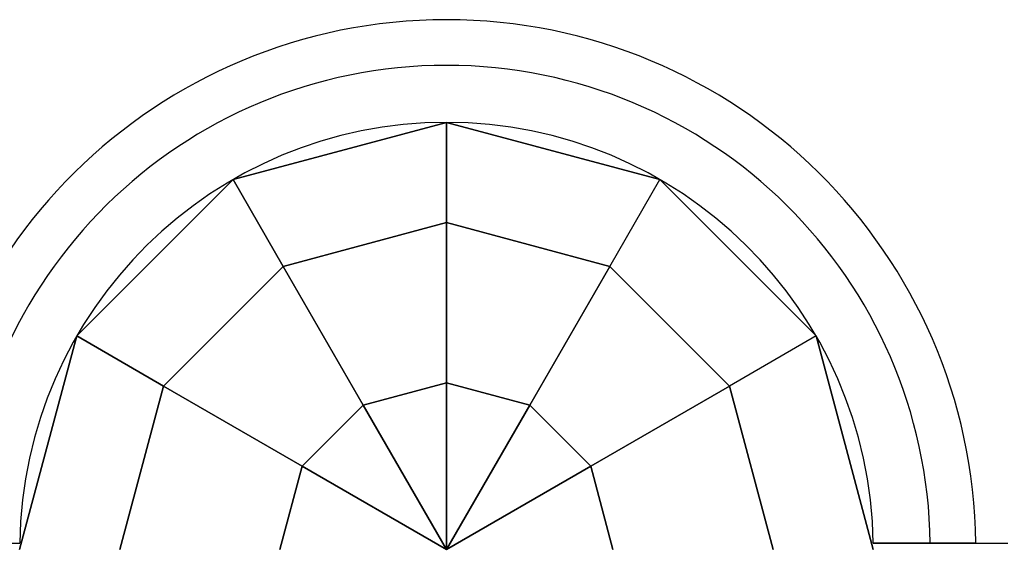
# Model space of a CAD drawing. Extents: x 629 to 27316, y -10507 to 3708.
# Drawn here: x 17911 to 18066, y -2331 to -2248 of the extents above; entities that cross this region are included whole.
import ezdxf

# ---------------------------------------------------------------- set-up
doc = ezdxf.new("R2010")
doc.units = 0
doc.header["$LTSCALE"] = 350
doc.header["$MEASUREMENT"] = 0
doc.layers.add('TERRANO-2059', color=7, linetype='CONTINUOUS')

msp = doc.modelspace()

# ---------------------------------------------------------------- linework, layer by layer
at = {"layer": 'TERRANO-2059'}
for p, q in [((17978.10502, -2264.13642), (17944.60502, -2273.11272)), ((17944.60502, -2273.11272), (17978.10502, -2264.13642)), ((17978.10502, -2264.13642), (17944.60502, -2273.11272)), ((17978.10502, -2279.85684), (17978.10502, -2264.13642)), ((17978.10502, -2264.13642), (17978.10502, -2264.13642)), ((17978.10502, -2264.13642), (18011.60502, -2273.11272)), ((17978.10502, -2264.13642), (17978.10502, -2264.13642)), ((18011.60502, -2273.11272), (17978.10502, -2264.13642)), ((17978.10502, -2264.13642), (17978.10502, -2279.85684)), ((18011.60502, -2273.11272), (17978.10502, -2264.13642)), ((17920.08132, -2297.63642), (17944.60502, -2273.11272)), ((17944.60502, -2273.11272), (17920.08132, -2297.63642)), ((17944.60502, -2273.11272), (17920.08132, -2297.63642)), ((17944.60502, -2273.11272), (17952.46523, -2286.727)), ((17944.60502, -2273.11272), (17944.60502, -2273.11272)), ((17944.60502, -2273.11272), (17944.60502, -2273.11272)), ((17952.46523, -2286.727), (17944.60502, -2273.11272)), ((18003.74481, -2286.727), (18011.60502, -2273.11272)), ((18003.74481, -2286.727), (18011.60502, -2273.11272)), ((18011.60502, -2273.11272), (18036.12872, -2297.63642)), ((18011.60502, -2273.11272), (18011.60502, -2273.11272)), ((18036.12872, -2297.63642), (18011.60502, -2273.11272)), ((18011.60502, -2273.11272), (18036.12872, -2297.63642)), ((18011.60502, -2273.11272), (18011.60502, -2273.11272)), ((17952.46523, -2286.727), (17978.10502, -2279.85684)), ((17978.10502, -2279.85684), (17952.46523, -2286.727)), ((17978.10502, -2304.99431), (17978.10502, -2279.85684)), ((17978.10502, -2279.85684), (17978.10502, -2304.99431)), ((18003.74481, -2286.727), (17978.10502, -2279.85684)), ((17978.10502, -2279.85684), (18003.74481, -2286.727)), ((17952.46523, -2286.727), (17933.6956, -2305.49663)), ((17933.6956, -2305.49663), (17952.46523, -2286.727)), ((17965.03397, -2308.49669), (17952.46523, -2286.727)), ((17952.46523, -2286.727), (17965.03397, -2308.49669)), ((17991.17607, -2308.49669), (18003.74481, -2286.727)), ((18003.74481, -2286.727), (17991.17607, -2308.49669)), ((18022.51444, -2305.49663), (18003.74481, -2286.727)), ((18022.51444, -2305.49663), (18003.74481, -2286.727)), ((17911.10502, -2331.13642), (17920.08132, -2297.63642)), ((17920.08132, -2297.63642), (17911.10502, -2331.13642)), ((17920.08132, -2297.63642), (17911.10502, -2331.13642)), ((17920.08132, -2297.63642), (17920.08132, -2297.63642)), ((17933.6956, -2305.49663), (17920.08132, -2297.63642)), ((17920.08132, -2297.63642), (17920.08132, -2297.63642)), ((17920.08132, -2297.63642), (17933.6956, -2305.49663)), ((18036.12872, -2297.63642), (18022.51444, -2305.49663)), ((18036.12872, -2297.63642), (18022.51444, -2305.49663)), ((18045.10502, -2331.13642), (18036.12872, -2297.63642)), ((18036.12872, -2297.63642), (18045.10502, -2331.13642)), ((18036.12872, -2297.63642), (18036.12872, -2297.63642)), ((18045.10502, -2331.13642), (18036.12872, -2297.63642)), ((18036.12872, -2297.63642), (18036.12872, -2297.63642)), ((17926.82544, -2331.13642), (17933.6956, -2305.49663)), ((17933.6956, -2305.49663), (17926.82544, -2331.13642)), ((17933.6956, -2305.49663), (17955.46529, -2318.06537)), ((17955.46529, -2318.06537), (17933.6956, -2305.49663)), ((17978.10502, -2304.99431), (17965.03397, -2308.49669)), ((17965.03397, -2308.49669), (17978.10502, -2304.99431)), ((17978.10502, -2331.13642), (17978.10502, -2304.99431)), ((17978.10502, -2304.99431), (17978.10502, -2331.13642)), ((17991.17607, -2308.49669), (17978.10502, -2304.99431)), ((17978.10502, -2304.99431), (17991.17607, -2308.49669)), ((18022.51444, -2305.49663), (18000.74474, -2318.06537)), ((18000.74474, -2318.06537), (18022.51444, -2305.49663)), ((18029.3846, -2331.13642), (18022.51444, -2305.49663)), ((18022.51444, -2305.49663), (18029.3846, -2331.13642)), ((17955.46529, -2318.06537), (17965.03397, -2308.49669)), ((17965.03397, -2308.49669), (17955.46529, -2318.06537)), ((17965.03397, -2308.49669), (17978.10502, -2331.13642)), ((17978.10502, -2331.13642), (17965.03397, -2308.49669)), ((17978.10502, -2331.13642), (17991.17607, -2308.49669)), ((17991.17607, -2308.49669), (17978.10502, -2331.13642)), ((17991.17607, -2308.49669), (18000.74474, -2318.06537)), ((18000.74474, -2318.06537), (17991.17607, -2308.49669)), ((17955.46529, -2318.06537), (17951.96292, -2331.13642)), ((17951.96292, -2331.13642), (17955.46529, -2318.06537)), ((17978.10502, -2331.13642), (17955.46529, -2318.06537)), ((17955.46529, -2318.06537), (17978.10502, -2331.13642)), ((18000.74474, -2318.06537), (17978.10502, -2331.13642)), ((17978.10502, -2331.13642), (18000.74474, -2318.06537)), ((18000.74474, -2318.06537), (18004.24712, -2331.13642)), ((18004.24712, -2331.13642), (18000.74474, -2318.06537)), ((18045.09756, -2330.13642), (18045.09756, -2330.13642)), ((18045.09756, -2330.13642), (18045.09756, -2330.13642)), ((18045.09756, -2330.13642), (18045.09756, -2330.13642)), ((18045.09756, -2330.13642), (18045.09756, -2330.13642)), ((18045.09756, -2330.13642), (18045.09756, -2330.13642)), ((18045.09756, -2330.13642), (18045.09756, -2330.13642)), ((18045.09756, -2330.13642), (18045.09756, -2330.13642)), ((18045.09756, -2330.13642), (18045.09756, -2330.13642)), ((18045.09756, -2330.13642), (18045.09756, -2330.13642)), ((18045.09756, -2330.13642), (18045.09756, -2330.13642)), ((18045.09756, -2330.13642), (18045.09756, -2330.13642)), ((18045.09756, -2330.13642), (18045.09756, -2330.13642))]:
    msp.add_line(p, q, dxfattribs=at)
for points in [[(17902.1671, -2330.13642), (17902.71956, -2330.13642), (17903.27694, -2330.13642), (17903.83839, -2330.13642), (17904.40304, -2330.13642), (17904.97007, -2330.13642), (17905.53867, -2330.13642), (17906.10795, -2330.13642), (17906.67701, -2330.13642), (17907.24494, -2330.13642), (17907.81086, -2330.13642), (17908.37385, -2330.13642), (17908.93299, -2330.13642), (17909.48735, -2330.13642), (17910.03601, -2330.13642), (17911.11248, -2330.13642)], [(17902.1671, -2330.13642), (17902.71956, -2330.13642), (17903.27694, -2330.13642), (17903.83839, -2330.13642), (17904.40304, -2330.13642), (17904.97007, -2330.13642), (17905.53867, -2330.13642), (17906.10795, -2330.13642), (17906.67701, -2330.13642), (17907.24494, -2330.13642), (17907.81086, -2330.13642), (17908.37385, -2330.13642), (17908.93299, -2330.13642), (17909.48735, -2330.13642), (17910.03601, -2330.13642), (17911.11248, -2330.13642)], [(17902.1671, -2330.13642), (17902.71956, -2330.13642), (17903.27694, -2330.13642), (17903.83839, -2330.13642), (17904.40304, -2330.13642), (17904.97007, -2330.13642), (17905.53867, -2330.13642), (17906.10795, -2330.13642), (17906.67701, -2330.13642), (17907.24494, -2330.13642), (17907.81086, -2330.13642), (17908.37385, -2330.13642), (17908.93299, -2330.13642), (17909.48735, -2330.13642), (17910.03601, -2330.13642), (17911.11248, -2330.13642)], [(17902.1671, -2330.13642), (17902.71956, -2330.13642), (17903.27694, -2330.13642), (17903.83839, -2330.13642), (17904.40304, -2330.13642), (17904.97007, -2330.13642), (17905.53867, -2330.13642), (17906.10795, -2330.13642), (17906.67701, -2330.13642), (17907.24494, -2330.13642), (17907.81086, -2330.13642), (17908.37385, -2330.13642), (17908.93299, -2330.13642), (17909.48735, -2330.13642), (17910.03601, -2330.13642), (17911.11248, -2330.13642)], [(17902.1671, -2330.13642), (17902.71956, -2330.13642), (17903.27694, -2330.13642), (17903.83839, -2330.13642), (17904.40304, -2330.13642), (17904.97007, -2330.13642), (17905.53867, -2330.13642), (17906.10795, -2330.13642), (17906.67701, -2330.13642), (17907.24494, -2330.13642), (17907.81086, -2330.13642), (17908.37385, -2330.13642), (17908.93299, -2330.13642), (17909.48735, -2330.13642), (17910.03601, -2330.13642), (17911.11248, -2330.13642)], [(17902.1671, -2330.13642), (17902.71956, -2330.13642), (17903.27694, -2330.13642), (17903.83839, -2330.13642), (17904.40304, -2330.13642), (17904.97007, -2330.13642), (17905.53867, -2330.13642), (17906.10795, -2330.13642), (17906.67701, -2330.13642), (17907.24494, -2330.13642), (17907.81086, -2330.13642), (17908.37385, -2330.13642), (17908.93299, -2330.13642), (17909.48735, -2330.13642), (17910.03601, -2330.13642), (17911.11248, -2330.13642)], [(18045.09756, -2330.13642), (18048.17004, -2330.13642), (18050.28519, -2330.13642), (18052.42041, -2330.13642), (18054.54771, -2330.13642), (18056.6406, -2330.13642), (18058.67291, -2330.13642), (18061.55373, -2330.13642), (18064.35023, -2330.13642), (18066.22627, -2330.13642)], [(18045.09756, -2330.13642), (18046.17403, -2330.13642), (18046.99921, -2330.13642), (18047.55608, -2330.13642), (18048.11726, -2330.13642), (18048.68183, -2330.13642), (18049.24887, -2330.13642), (18049.81748, -2330.13642), (18050.38676, -2330.13642), (18050.95581, -2330.13642), (18051.52373, -2330.13642), (18052.08967, -2330.13642), (18052.65283, -2330.13642), (18053.21235, -2330.13642), (18053.49047, -2330.13642), (18054.04294, -2330.13642)], [(18045.09756, -2330.13642), (18048.17004, -2330.13642), (18050.28519, -2330.13642), (18052.42041, -2330.13642), (18054.54771, -2330.13642), (18056.6406, -2330.13642), (18058.67291, -2330.13642), (18061.55373, -2330.13642), (18064.35023, -2330.13642), (18066.22627, -2330.13642)], [(18054.04294, -2330.13642), (18053.49047, -2330.13642), (18052.9331, -2330.13642), (18052.37165, -2330.13642), (18051.807, -2330.13642), (18051.23997, -2330.13642), (18050.67137, -2330.13642), (18050.10209, -2330.13642), (18049.53303, -2330.13642), (18048.96509, -2330.13642), (18048.39918, -2330.13642), (18047.83619, -2330.13642), (18047.27705, -2330.13642), (18046.72268, -2330.13642), (18046.17403, -2330.13642), (18045.09756, -2330.13642)], [(18045.09756, -2330.13642), (18046.17403, -2330.13642), (18046.99921, -2330.13642), (18047.55608, -2330.13642), (18048.11726, -2330.13642), (18048.68183, -2330.13642), (18049.24887, -2330.13642), (18049.81748, -2330.13642), (18050.38676, -2330.13642), (18050.95581, -2330.13642), (18051.52373, -2330.13642), (18052.08967, -2330.13642), (18052.65283, -2330.13642), (18053.21235, -2330.13642), (18053.49047, -2330.13642), (18054.04294, -2330.13642)], [(18045.09756, -2330.13642), (18048.17004, -2330.13642), (18050.28519, -2330.13642), (18052.42041, -2330.13642), (18054.54771, -2330.13642), (18056.6406, -2330.13642), (18058.67291, -2330.13642), (18061.55373, -2330.13642), (18064.35023, -2330.13642), (18066.22627, -2330.13642)], [(18054.04294, -2330.13642), (18053.49047, -2330.13642), (18052.9331, -2330.13642), (18052.37165, -2330.13642), (18051.807, -2330.13642), (18051.23997, -2330.13642), (18050.67137, -2330.13642), (18050.10209, -2330.13642), (18049.53303, -2330.13642), (18048.96509, -2330.13642), (18048.39918, -2330.13642), (18047.83619, -2330.13642), (18047.27705, -2330.13642), (18046.72268, -2330.13642), (18046.17403, -2330.13642), (18045.09756, -2330.13642)], [(18054.04294, -2330.13642), (18053.49047, -2330.13642), (18052.9331, -2330.13642), (18052.37165, -2330.13642), (18051.807, -2330.13642), (18051.23997, -2330.13642), (18050.67137, -2330.13642), (18050.10209, -2330.13642), (18049.53303, -2330.13642), (18048.96509, -2330.13642), (18048.39918, -2330.13642), (18047.83619, -2330.13642), (18047.27705, -2330.13642), (18046.72268, -2330.13642), (18046.17403, -2330.13642), (18045.09756, -2330.13642)], [(18045.09756, -2330.13642), (18046.17403, -2330.13642), (18046.99921, -2330.13642), (18047.55608, -2330.13642), (18048.11726, -2330.13642), (18048.68183, -2330.13642), (18049.24887, -2330.13642), (18049.81748, -2330.13642), (18050.38676, -2330.13642), (18050.95581, -2330.13642), (18051.52373, -2330.13642), (18052.08967, -2330.13642), (18052.65283, -2330.13642), (18053.21235, -2330.13642), (18053.49047, -2330.13642), (18054.04294, -2330.13642)], [(18045.09756, -2330.13642), (18048.17004, -2330.13642), (18050.28519, -2330.13642), (18052.42041, -2330.13642), (18054.54771, -2330.13642), (18056.6406, -2330.13642), (18058.67291, -2330.13642), (18061.55373, -2330.13642), (18064.35023, -2330.13642), (18066.22627, -2330.13642)], [(18054.04294, -2330.13642), (18053.49047, -2330.13642), (18052.9331, -2330.13642), (18052.37165, -2330.13642), (18051.807, -2330.13642), (18051.23997, -2330.13642), (18050.67137, -2330.13642), (18050.10209, -2330.13642), (18049.53303, -2330.13642), (18048.96509, -2330.13642), (18048.39918, -2330.13642), (18047.83619, -2330.13642), (18047.27705, -2330.13642), (18046.72268, -2330.13642), (18046.17403, -2330.13642), (18045.09756, -2330.13642)], [(18054.04294, -2330.13642), (18053.49047, -2330.13642), (18052.9331, -2330.13642), (18052.37165, -2330.13642), (18051.807, -2330.13642), (18051.23997, -2330.13642), (18050.67137, -2330.13642), (18050.10209, -2330.13642), (18049.53303, -2330.13642), (18048.96509, -2330.13642), (18048.39918, -2330.13642), (18047.83619, -2330.13642), (18047.27705, -2330.13642), (18046.72268, -2330.13642), (18046.17403, -2330.13642), (18045.09756, -2330.13642)], [(18045.09756, -2330.13642), (18046.17403, -2330.13642), (18046.99921, -2330.13642), (18047.55608, -2330.13642), (18048.11726, -2330.13642), (18048.68183, -2330.13642), (18049.24887, -2330.13642), (18049.81748, -2330.13642), (18050.38676, -2330.13642), (18050.95581, -2330.13642), (18051.52373, -2330.13642), (18052.08967, -2330.13642), (18052.65283, -2330.13642), (18053.21235, -2330.13642), (18053.49047, -2330.13642), (18054.04294, -2330.13642)], [(18054.04294, -2330.13642), (18053.49047, -2330.13642), (18052.9331, -2330.13642), (18052.37165, -2330.13642), (18051.807, -2330.13642), (18051.23997, -2330.13642), (18050.67137, -2330.13642), (18050.10209, -2330.13642), (18049.53303, -2330.13642), (18048.96509, -2330.13642), (18048.39918, -2330.13642), (18047.83619, -2330.13642), (18047.27705, -2330.13642), (18046.72268, -2330.13642), (18046.17403, -2330.13642), (18045.09756, -2330.13642)], [(18045.09756, -2330.13642), (18048.17004, -2330.13642), (18050.28519, -2330.13642), (18052.42041, -2330.13642), (18054.54771, -2330.13642), (18056.6406, -2330.13642), (18058.67291, -2330.13642), (18061.55373, -2330.13642), (18064.35023, -2330.13642), (18066.22627, -2330.13642)], [(18045.09756, -2330.13642), (18048.17004, -2330.13642), (18050.28519, -2330.13642), (18052.42041, -2330.13642), (18054.54771, -2330.13642), (18056.6406, -2330.13642), (18058.67291, -2330.13642), (18061.55373, -2330.13642), (18064.35023, -2330.13642), (18066.22627, -2330.13642)], [(18045.09756, -2330.13642), (18046.17403, -2330.13642), (18046.99921, -2330.13642), (18047.55608, -2330.13642), (18048.11726, -2330.13642), (18048.68183, -2330.13642), (18049.24887, -2330.13642), (18049.81748, -2330.13642), (18050.38676, -2330.13642), (18050.95581, -2330.13642), (18051.52373, -2330.13642), (18052.08967, -2330.13642), (18052.65283, -2330.13642), (18053.21235, -2330.13642), (18053.49047, -2330.13642), (18054.04294, -2330.13642)], [(18045.09756, -2330.13642), (18046.17403, -2330.13642), (18046.99921, -2330.13642), (18047.55608, -2330.13642), (18048.11726, -2330.13642), (18048.68183, -2330.13642), (18049.24887, -2330.13642), (18049.81748, -2330.13642), (18050.38676, -2330.13642), (18050.95581, -2330.13642), (18051.52373, -2330.13642), (18052.08967, -2330.13642), (18052.65283, -2330.13642), (18053.21235, -2330.13642), (18053.49047, -2330.13642), (18054.04294, -2330.13642)], [(18054.04294, -2330.13642), (18054.38646, -2330.13642), (18054.72017, -2330.13642), (18055.04198, -2330.13642), (18055.35389, -2330.13642), (18055.66871, -2330.13642), (18055.98523, -2330.13642), (18056.30083, -2330.13642), (18056.61313, -2330.13642), (18056.91988, -2330.13642), (18057.21897, -2330.13642), (18057.50856, -2330.13642), (18057.78685, -2330.13642), (18058.05224, -2330.13642), (18058.30341, -2330.13642), (18058.5418, -2330.13642), (18058.77732, -2330.13642), (18059.00899, -2330.13642), (18059.23454, -2330.13642), (18059.45208, -2330.13642), (18059.65991, -2330.13642), (18059.85649, -2330.13642), (18060.04073, -2330.13642), (18060.21162, -2330.13642), (18060.36842, -2330.13642), (18060.51078, -2330.13642), (18060.63966, -2330.13642), (18060.76047, -2330.13642), (18060.87244, -2330.13642), (18060.97397, -2330.13642), (18061.06393, -2330.13642), (18061.14144, -2330.13642), (18061.20581, -2330.13642)], [(18061.20581, -2330.13642), (18061.14144, -2330.13642), (18061.06393, -2330.13642), (18060.97397, -2330.13642), (18060.87244, -2330.13642), (18060.76047, -2330.13642), (18060.63966, -2330.13642), (18060.51078, -2330.13642), (18060.36842, -2330.13642), (18060.21162, -2330.13642), (18060.04073, -2330.13642), (18059.85649, -2330.13642), (18059.65991, -2330.13642), (18059.45208, -2330.13642), (18059.23454, -2330.13642), (18059.00899, -2330.13642), (18058.77732, -2330.13642), (18058.5418, -2330.13642), (18058.30341, -2330.13642), (18058.05224, -2330.13642), (18057.78685, -2330.13642), (18057.50856, -2330.13642), (18057.21897, -2330.13642), (18056.91988, -2330.13642), (18056.61313, -2330.13642), (18056.30083, -2330.13642), (18055.98523, -2330.13642), (18055.66871, -2330.13642), (18055.35389, -2330.13642), (18055.04198, -2330.13642), (18054.72017, -2330.13642), (18054.38646, -2330.13642), (18054.04294, -2330.13642)], [(18054.04294, -2330.13642), (18054.38646, -2330.13642), (18054.72017, -2330.13642), (18055.04198, -2330.13642), (18055.35389, -2330.13642), (18055.66871, -2330.13642), (18055.98523, -2330.13642), (18056.30083, -2330.13642), (18056.61313, -2330.13642), (18056.91988, -2330.13642), (18057.21897, -2330.13642), (18057.50856, -2330.13642), (18057.78685, -2330.13642), (18058.05224, -2330.13642), (18058.30341, -2330.13642), (18058.5418, -2330.13642), (18058.77732, -2330.13642), (18059.00899, -2330.13642), (18059.23454, -2330.13642), (18059.45208, -2330.13642), (18059.65991, -2330.13642), (18059.85649, -2330.13642), (18060.04073, -2330.13642), (18060.21162, -2330.13642), (18060.36842, -2330.13642), (18060.51078, -2330.13642), (18060.63966, -2330.13642), (18060.76047, -2330.13642), (18060.87244, -2330.13642), (18060.97397, -2330.13642), (18061.06393, -2330.13642), (18061.14144, -2330.13642), (18061.20581, -2330.13642)], [(18061.20581, -2330.13642), (18061.14144, -2330.13642), (18061.06393, -2330.13642), (18060.97397, -2330.13642), (18060.87244, -2330.13642), (18060.76047, -2330.13642), (18060.63966, -2330.13642), (18060.51078, -2330.13642), (18060.36842, -2330.13642), (18060.21162, -2330.13642), (18060.04073, -2330.13642), (18059.85649, -2330.13642), (18059.65991, -2330.13642), (18059.45208, -2330.13642), (18059.23454, -2330.13642), (18059.00899, -2330.13642), (18058.77732, -2330.13642), (18058.5418, -2330.13642), (18058.30341, -2330.13642), (18058.05224, -2330.13642), (18057.78685, -2330.13642), (18057.50856, -2330.13642), (18057.21897, -2330.13642), (18056.91988, -2330.13642), (18056.61313, -2330.13642), (18056.30083, -2330.13642), (18055.98523, -2330.13642), (18055.66871, -2330.13642), (18055.35389, -2330.13642), (18055.04198, -2330.13642), (18054.72017, -2330.13642), (18054.38646, -2330.13642), (18054.04294, -2330.13642)], [(18054.04294, -2330.13642), (18054.38646, -2330.13642), (18054.72017, -2330.13642), (18055.04198, -2330.13642), (18055.35389, -2330.13642), (18055.66871, -2330.13642), (18055.98523, -2330.13642), (18056.30083, -2330.13642), (18056.61313, -2330.13642), (18056.91988, -2330.13642), (18057.21897, -2330.13642), (18057.50856, -2330.13642), (18057.78685, -2330.13642), (18058.05224, -2330.13642), (18058.30341, -2330.13642), (18058.5418, -2330.13642), (18058.77732, -2330.13642), (18059.00899, -2330.13642), (18059.23454, -2330.13642), (18059.45208, -2330.13642), (18059.65991, -2330.13642), (18059.85649, -2330.13642), (18060.04073, -2330.13642), (18060.21162, -2330.13642), (18060.36842, -2330.13642), (18060.51078, -2330.13642), (18060.63966, -2330.13642), (18060.76047, -2330.13642), (18060.87244, -2330.13642), (18060.97397, -2330.13642), (18061.06393, -2330.13642), (18061.14144, -2330.13642), (18061.20581, -2330.13642)], [(18061.20581, -2330.13642), (18061.14144, -2330.13642), (18061.06393, -2330.13642), (18060.97397, -2330.13642), (18060.87244, -2330.13642), (18060.76047, -2330.13642), (18060.63966, -2330.13642), (18060.51078, -2330.13642), (18060.36842, -2330.13642), (18060.21162, -2330.13642), (18060.04073, -2330.13642), (18059.85649, -2330.13642), (18059.65991, -2330.13642), (18059.45208, -2330.13642), (18059.23454, -2330.13642), (18059.00899, -2330.13642), (18058.77732, -2330.13642), (18058.5418, -2330.13642), (18058.30341, -2330.13642), (18058.05224, -2330.13642), (18057.78685, -2330.13642), (18057.50856, -2330.13642), (18057.21897, -2330.13642), (18056.91988, -2330.13642), (18056.61313, -2330.13642), (18056.30083, -2330.13642), (18055.98523, -2330.13642), (18055.66871, -2330.13642), (18055.35389, -2330.13642), (18055.04198, -2330.13642), (18054.72017, -2330.13642), (18054.38646, -2330.13642), (18054.04294, -2330.13642)], [(18054.04294, -2330.13642), (18054.38646, -2330.13642), (18054.72017, -2330.13642), (18055.04198, -2330.13642), (18055.35389, -2330.13642), (18055.66871, -2330.13642), (18055.98523, -2330.13642), (18056.30083, -2330.13642), (18056.61313, -2330.13642), (18056.91988, -2330.13642), (18057.21897, -2330.13642), (18057.50856, -2330.13642), (18057.78685, -2330.13642), (18058.05224, -2330.13642), (18058.30341, -2330.13642), (18058.5418, -2330.13642), (18058.77732, -2330.13642), (18059.00899, -2330.13642), (18059.23454, -2330.13642), (18059.45208, -2330.13642), (18059.65991, -2330.13642), (18059.85649, -2330.13642), (18060.04073, -2330.13642), (18060.21162, -2330.13642), (18060.36842, -2330.13642), (18060.51078, -2330.13642), (18060.63966, -2330.13642), (18060.76047, -2330.13642), (18060.87244, -2330.13642), (18060.97397, -2330.13642), (18061.06393, -2330.13642), (18061.14144, -2330.13642), (18061.20581, -2330.13642)], [(18054.04294, -2330.13642), (18054.38646, -2330.13642), (18054.72017, -2330.13642), (18055.04198, -2330.13642), (18055.35389, -2330.13642), (18055.66871, -2330.13642), (18055.98523, -2330.13642), (18056.30083, -2330.13642), (18056.61313, -2330.13642), (18056.91988, -2330.13642), (18057.21897, -2330.13642), (18057.50856, -2330.13642), (18057.78685, -2330.13642), (18058.05224, -2330.13642), (18058.30341, -2330.13642), (18058.5418, -2330.13642), (18058.77732, -2330.13642), (18059.00899, -2330.13642), (18059.23454, -2330.13642), (18059.45208, -2330.13642), (18059.65991, -2330.13642), (18059.85649, -2330.13642), (18060.04073, -2330.13642), (18060.21162, -2330.13642), (18060.36842, -2330.13642), (18060.51078, -2330.13642), (18060.63966, -2330.13642), (18060.76047, -2330.13642), (18060.87244, -2330.13642), (18060.97397, -2330.13642), (18061.06393, -2330.13642), (18061.14144, -2330.13642), (18061.20581, -2330.13642)], [(18054.04294, -2330.13642), (18054.38646, -2330.13642), (18054.72017, -2330.13642), (18055.04198, -2330.13642), (18055.35389, -2330.13642), (18055.66871, -2330.13642), (18055.98523, -2330.13642), (18056.30083, -2330.13642), (18056.61313, -2330.13642), (18056.91988, -2330.13642), (18057.21897, -2330.13642), (18057.50856, -2330.13642), (18057.78685, -2330.13642), (18058.05224, -2330.13642), (18058.30341, -2330.13642), (18058.5418, -2330.13642), (18058.77732, -2330.13642), (18059.00899, -2330.13642), (18059.23454, -2330.13642), (18059.45208, -2330.13642), (18059.65991, -2330.13642), (18059.85649, -2330.13642), (18060.04073, -2330.13642), (18060.21162, -2330.13642), (18060.36842, -2330.13642), (18060.51078, -2330.13642), (18060.63966, -2330.13642), (18060.76047, -2330.13642), (18060.87244, -2330.13642), (18060.97397, -2330.13642), (18061.06393, -2330.13642), (18061.14144, -2330.13642), (18061.20581, -2330.13642)], [(18061.20581, -2330.13642), (18061.14144, -2330.13642), (18061.06393, -2330.13642), (18060.97397, -2330.13642), (18060.87244, -2330.13642), (18060.76047, -2330.13642), (18060.63966, -2330.13642), (18060.51078, -2330.13642), (18060.36842, -2330.13642), (18060.21162, -2330.13642), (18060.04073, -2330.13642), (18059.85649, -2330.13642), (18059.65991, -2330.13642), (18059.45208, -2330.13642), (18059.23454, -2330.13642), (18059.00899, -2330.13642), (18058.77732, -2330.13642), (18058.5418, -2330.13642), (18058.30341, -2330.13642), (18058.05224, -2330.13642), (18057.78685, -2330.13642), (18057.50856, -2330.13642), (18057.21897, -2330.13642), (18056.91988, -2330.13642), (18056.61313, -2330.13642), (18056.30083, -2330.13642), (18055.98523, -2330.13642), (18055.66871, -2330.13642), (18055.35389, -2330.13642), (18055.04198, -2330.13642), (18054.72017, -2330.13642), (18054.38646, -2330.13642), (18054.04294, -2330.13642)], [(18061.20581, -2330.13642), (18061.14144, -2330.13642), (18061.06393, -2330.13642), (18060.97397, -2330.13642), (18060.87244, -2330.13642), (18060.76047, -2330.13642), (18060.63966, -2330.13642), (18060.51078, -2330.13642), (18060.36842, -2330.13642), (18060.21162, -2330.13642), (18060.04073, -2330.13642), (18059.85649, -2330.13642), (18059.65991, -2330.13642), (18059.45208, -2330.13642), (18059.23454, -2330.13642), (18059.00899, -2330.13642), (18058.77732, -2330.13642), (18058.5418, -2330.13642), (18058.30341, -2330.13642), (18058.05224, -2330.13642), (18057.78685, -2330.13642), (18057.50856, -2330.13642), (18057.21897, -2330.13642), (18056.91988, -2330.13642), (18056.61313, -2330.13642), (18056.30083, -2330.13642), (18055.98523, -2330.13642), (18055.66871, -2330.13642), (18055.35389, -2330.13642), (18055.04198, -2330.13642), (18054.72017, -2330.13642), (18054.38646, -2330.13642), (18054.04294, -2330.13642)], [(18061.20581, -2330.13642), (18061.14144, -2330.13642), (18061.06393, -2330.13642), (18060.97397, -2330.13642), (18060.87244, -2330.13642), (18060.76047, -2330.13642), (18060.63966, -2330.13642), (18060.51078, -2330.13642), (18060.36842, -2330.13642), (18060.21162, -2330.13642), (18060.04073, -2330.13642), (18059.85649, -2330.13642), (18059.65991, -2330.13642), (18059.45208, -2330.13642), (18059.23454, -2330.13642), (18059.00899, -2330.13642), (18058.77732, -2330.13642), (18058.5418, -2330.13642), (18058.30341, -2330.13642), (18058.05224, -2330.13642), (18057.78685, -2330.13642), (18057.50856, -2330.13642), (18057.21897, -2330.13642), (18056.91988, -2330.13642), (18056.61313, -2330.13642), (18056.30083, -2330.13642), (18055.98523, -2330.13642), (18055.66871, -2330.13642), (18055.35389, -2330.13642), (18055.04198, -2330.13642), (18054.72017, -2330.13642), (18054.38646, -2330.13642), (18054.04294, -2330.13642)], [(18061.20581, -2330.13642), (18061.65894, -2330.13642), (18062.04931, -2330.13642), (18062.37678, -2330.13642), (18062.64121, -2330.13642), (18062.84283, -2330.13642), (18062.98367, -2330.13642), (18063.06629, -2330.13642), (18063.09325, -2330.13642)], [(18061.20581, -2330.13642), (18061.65894, -2330.13642), (18062.04931, -2330.13642), (18062.37678, -2330.13642), (18062.64121, -2330.13642), (18062.84283, -2330.13642), (18062.98367, -2330.13642), (18063.06629, -2330.13642), (18063.09325, -2330.13642)], [(18061.20581, -2330.13642), (18061.65894, -2330.13642), (18062.04931, -2330.13642), (18062.37678, -2330.13642), (18062.64121, -2330.13642), (18062.84283, -2330.13642), (18062.98367, -2330.13642), (18063.06629, -2330.13642), (18063.09325, -2330.13642)], [(18061.20581, -2330.13642), (18061.65894, -2330.13642), (18062.04931, -2330.13642), (18062.37678, -2330.13642), (18062.64121, -2330.13642), (18062.84283, -2330.13642), (18062.98367, -2330.13642), (18063.06629, -2330.13642), (18063.09325, -2330.13642)], [(18061.20581, -2330.13642), (18061.65894, -2330.13642), (18062.04931, -2330.13642), (18062.37678, -2330.13642), (18062.64121, -2330.13642), (18062.84283, -2330.13642), (18062.98367, -2330.13642), (18063.06629, -2330.13642), (18063.09325, -2330.13642)], [(18061.20581, -2330.13642), (18061.65894, -2330.13642), (18062.04931, -2330.13642), (18062.37678, -2330.13642), (18062.64121, -2330.13642), (18062.84283, -2330.13642), (18062.98367, -2330.13642), (18063.06629, -2330.13642), (18063.09325, -2330.13642)]]:
    msp.add_lwpolyline(points, dxfattribs=at)
for radius, start, end in [(83.10681, 0.68944, 179.31056), (83.10681, 0.68944, 179.31056), (83.10681, 0.68944, 179.31056), (83.10681, 0.68944, 179.31056), (83.10681, 0.68944, 179.31056), (83.10681, 0.68944, 179.31056), (83.10681, 0.68944, 179.31056), (83.10681, 0.68944, 179.31056), (83.10681, 0.68944, 179.31056), (83.10681, 0.68944, 179.31056), (83.10681, 0.68944, 179.31056), (83.10681, 0.68944, 179.31056), (75.9445, 0.7544645, 179.2455355), (75.9445, 0.7544645, 179.2455355), (75.9445, 0.7544645, 179.2455355), (75.9445, 0.7544645, 179.2455355), (75.9445, 0.7544645, 179.2455355), (75.9445, 0.7544645, 179.2455355), (75.9445, 0.7544645, 179.2455355), (75.9445, 0.7544645, 179.2455355), (75.9445, 0.7544645, 179.2455355), (75.9445, 0.7544645, 179.2455355), (75.9445, 0.7544645, 179.2455355), (75.9445, 0.7544645, 179.2455355), (67, 0.8551926, 179.1448074), (67, 0.8551926, 179.1448074), (67, 0.8551926, 179.1448074), (67, 0.8551926, 179.1448074), (67, 0.8551926, 179.1448074), (67, 0.8551926, 179.1448074), (67, 0.8551926, 179.1448074), (67, 0.8551926, 179.1448074), (67, 0.8551926, 179.1448074), (67, 0.8551926, 179.1448074), (67, 0.8551926, 179.1448074), (67, 0.8551926, 179.1448074), (67, 0.8551926, 179.1448074), (67, 0.8551926, 179.1448074), (67, 0.8551926, 179.1448074), (67, 0.8551926, 179.1448074), (67, 0.8551926, 179.1448074), (67, 0.8551926, 179.1448074), (67, 0.8551926, 179.1448074), (67, 0.8551926, 179.1448074), (67, 0.8551926, 179.1448074), (67, 0.8551926, 179.1448074), (67, 0.8551926, 179.1448074), (67, 0.8551926, 179.1448074)]:
    msp.add_arc((17978.10502, -2331.13642), radius, start, end, dxfattribs=at)

doc.saveas('drawing.dxf')
